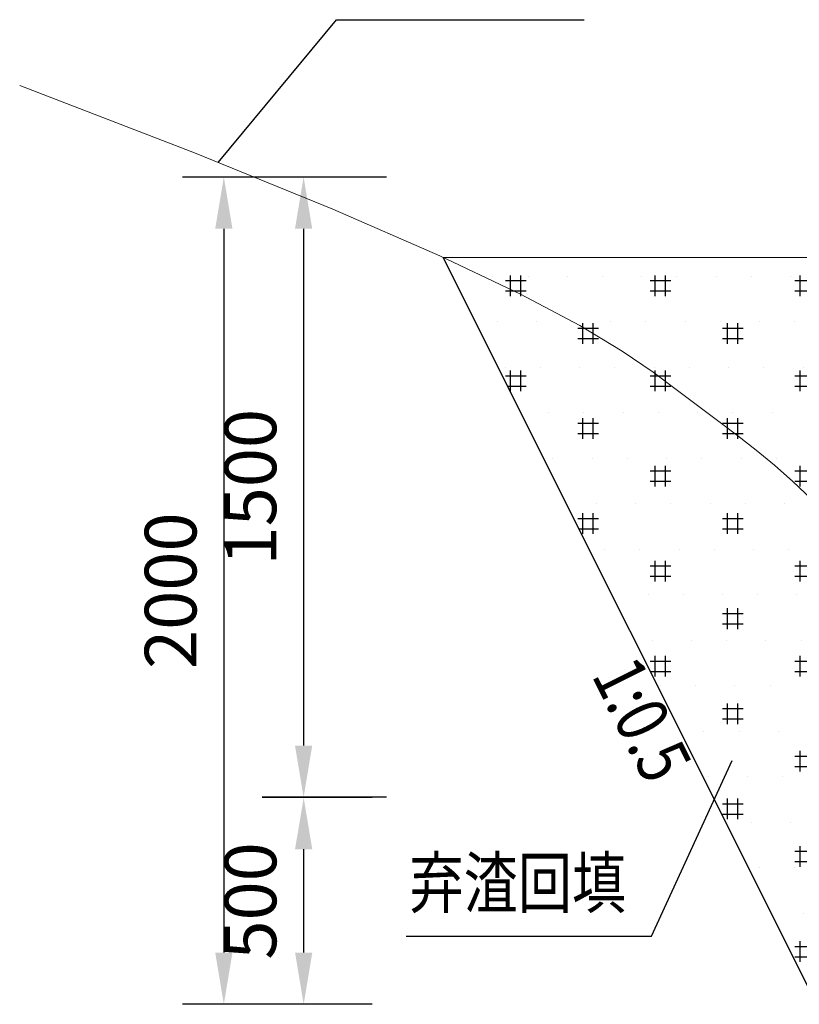
# Model space of a CAD drawing. Extents: x 272296 to 282061, y 3046860 to 3053226.
# Drawn here: x 278204 to 278242, y 3047192 to 3047239 of the extents above; entities that cross this region are included whole.
import ezdxf
from ezdxf.enums import TextEntityAlignment as Align

# ---------------------------------------------------------------- set-up
doc = ezdxf.new("R2010")
doc.units = 0
doc.header["$LTSCALE"] = 2
doc.header["$PDMODE"] = 34
doc.header["$PDSIZE"] = 0.5
doc.layers.add('ZH', color=3, linetype='Continuous')
doc.layers.add('标注', color=3, linetype='Continuous')
doc.styles.add('2数字尺寸', font='txt', dxfattribs={"width": 0.72})
doc.styles.add('HZFS', font='txt', dxfattribs={"width": 0.7})
doc.styles.add('宋体', font='txt', dxfattribs={"width": 0.8})
doc.dimstyles.new('1 50', dxfattribs={"dimtxt": 2.5, "dimasz": 2.5, "dimexe": 2, "dimexo": 1, "dimgap": 1, "dimtad": 1, "dimtoh": 1, "dimdec": 0, "dimlfac": 50, "dimdsep": 46, "dimtxsty": '2数字尺寸', "dimcen": 0, "dimclrd": 3, "dimclre": 3, "dimclrt": 3, "dimadec": 0, "dimazin": 0, "dimtfac": 1, "dimtdec": 0, "dimtmove": 0, "dimatfit": 3, "dimfxl": 0, "dimlwd": -1, "dimlwe": -1, "dimarcsym": 0})

# ---------------------------------------------------------------- blocks, each defined once
blk = doc.blocks.new('*D119')
at = {"layer": 'Defpoints', "color": 0, "lineweight": 13, "transparency": 16777216}
for p in [(278232.215, 3047231.599), (278218.224, 3047201.599), (278232.215, 3047201.599)]:
    blk.add_point(p, dxfattribs=at)
at = {"layer": 'ZH', "color": 3, "transparency": 16777216}
for p, q in [((278222.224, 3047231.599), (278216.224, 3047231.599)), ((278218.224, 3047229.099), (278218.224, 3047204.099)), ((278222.224, 3047201.599), (278216.224, 3047201.599))]:
    blk.add_line(p, q, dxfattribs=at)
at = {"layer": 'ZH', "color": 3, "lineweight": 13, "transparency": 16777216}
for points in [[(278217.807, 3047229.099), (278218.64, 3047229.099), (278218.224, 3047231.599)], [(278217.807, 3047204.099), (278218.64, 3047204.099), (278218.224, 3047201.599)]]:
    blk.add_solid(points, dxfattribs=at)
at = {"layer": 'ZH', "color": 3, "lineweight": -3, "transparency": 16777216, "insert": (278215.974, 3047216.599), "char_height": 2.5, "attachment_point": 5, "rotation": 90, "style": '2数字尺寸'}
blk.add_mtext('1500', dxfattribs=at)
blk = doc.blocks.new('*D128')
at = {"layer": 'Defpoints', "color": 0, "lineweight": 13, "transparency": 16777216}
for p in [(278222.542, 3047201.588), (278218.226, 3047191.588), (278222.542, 3047191.588)]:
    blk.add_point(p, dxfattribs=at)
at = {"layer": 'ZH', "color": 3, "transparency": 16777216}
for p, q in [((278221.542, 3047201.588), (278216.226, 3047201.588)), ((278218.226, 3047199.088), (278218.226, 3047194.088)), ((278221.542, 3047191.588), (278216.226, 3047191.588))]:
    blk.add_line(p, q, dxfattribs=at)
at = {"layer": 'ZH', "color": 3, "lineweight": 13, "transparency": 16777216}
for points in [[(278217.809, 3047199.088), (278218.642, 3047199.088), (278218.226, 3047201.588)], [(278217.809, 3047194.088), (278218.642, 3047194.088), (278218.226, 3047191.588)]]:
    blk.add_solid(points, dxfattribs=at)
at = {"layer": 'ZH', "color": 3, "lineweight": -3, "transparency": 16777216, "insert": (278215.976, 3047196.588), "char_height": 2.5, "attachment_point": 5, "rotation": 90, "style": '2数字尺寸'}
blk.add_mtext('500', dxfattribs=at)
blk = doc.blocks.new('*D190')
at = {"layer": 'Defpoints', "color": 0, "lineweight": 13, "transparency": 16777216}
for p in [(278219.995, 3047231.599), (278214.366, 3047191.588), (278219.995, 3047191.588)]:
    blk.add_point(p, dxfattribs=at)
at = {"layer": 'ZH', "color": 3, "transparency": 16777216}
for p, q in [((278218.995, 3047231.599), (278212.366, 3047231.599)), ((278218.995, 3047191.588), (278212.366, 3047191.588))]:
    blk.add_line(p, q, dxfattribs=at)
at = {"layer": 'ZH', "color": 3, "linetype": 'ByBlock', "transparency": 16777216}
blk.add_line((278214.366, 3047229.099), (278214.366, 3047194.088), dxfattribs=at)
at = {"layer": 'ZH', "color": 3, "lineweight": 13, "transparency": 16777216}
for points in [[(278213.949, 3047229.099), (278214.783, 3047229.099), (278214.366, 3047231.599)], [(278213.949, 3047194.088), (278214.783, 3047194.088), (278214.366, 3047191.588)]]:
    blk.add_solid(points, dxfattribs=at)
at = {"layer": 'ZH', "color": 3, "lineweight": -3, "transparency": 16777216, "insert": (278212.116, 3047211.593), "char_height": 2.5, "attachment_point": 5, "rotation": 90, "style": '2数字尺寸'}
blk.add_mtext('2000', dxfattribs=at)

msp = doc.modelspace()

# ---------------------------------------------------------------- hatches: boundary and pattern name
at = {"layer": 'ZH', "lineweight": -3}
h = msp.add_hatch(dxfattribs=at)
h.set_pattern_fill('回填土', scale=10, style=0)
h.set_pattern_definition([(0, (278224.9772, 3047191.5876), (1.5, 2.2), [0, -1.7, 0, -1.9]), (0, (278224.4772, 3047191.5876), (3.5, 2.3), [1, -6]), (0, (278224.4772, 3047192.0876), (3.5, 2.3), [1, -6]), (90, (278224.7272, 3047191.3376), (-3.5, 2.3), [1, -3.6]), (90, (278225.2272, 3047191.3376), (-3.5, 2.3), [1, -3.6])])
h.paths.add_polyline_path([(278287.039, 3047228.553), (278287.039, 3047217.921), (278287.5, 3047218.334), (278288.371, 3047219.084), (278289.276, 3047219.831), (278290.239, 3047220.593), (278291.284, 3047221.388), (278292.432, 3047222.234), (278293.73, 3047223.147), (278295.301, 3047224.141), (278297.293, 3047225.227), (278299.853, 3047226.417), (278303.126, 3047227.723), (278305.522, 3047228.553)])
h.paths.add_polyline_path([(278287.039, 3047217.921), (278287.039, 3047191.588), (278305.522, 3047228.553), (278303.126, 3047227.723), (278299.853, 3047226.417), (278297.293, 3047225.227), (278295.301, 3047224.141), (278293.73, 3047223.147), (278292.432, 3047222.234), (278291.284, 3047221.388), (278290.239, 3047220.593), (278289.276, 3047219.831), (278288.371, 3047219.084), (278287.5, 3047218.334)])
h.paths.add_polyline_path([(278242.786, 3047216.021), (278243.039, 3047215.763), (278243.039, 3047227.712), (278224.977, 3047227.712), (278228.713, 3047225.936), (278231.575, 3047224.422), (278233.635, 3047223.184), (278235.13, 3047222.159), (278236.298, 3047221.283), (278237.339, 3047220.499), (278238.309, 3047219.774), (278239.229, 3047219.077), (278240.117, 3047218.382), (278240.992, 3047217.66), (278241.876, 3047216.882)])
h.paths.add_polyline_path([(278243.039, 3047215.763), (278242.786, 3047216.021), (278241.876, 3047216.882), (278240.992, 3047217.66), (278240.117, 3047218.382), (278239.229, 3047219.077), (278238.309, 3047219.774), (278237.339, 3047220.499), (278236.298, 3047221.283), (278235.13, 3047222.159), (278233.635, 3047223.184), (278231.575, 3047224.422), (278228.713, 3047225.936), (278224.977, 3047227.712), (278243.039, 3047191.588)])

# ---------------------------------------------------------------- linework, layer by layer
at = {"layer": 'ZH', "color": 3, "lineweight": 30}
msp.add_line((278243.039, 3047191.588), (278224.977, 3047227.712), dxfattribs=at)
at = {"layer": 'ZH', "color": 7, "lineweight": 13}
msp.add_line((278224.977, 3047227.712), (278243.039, 3047227.712), dxfattribs=at)
msp.add_lwpolyline([(278204.493, 3047236.027), (278212.939, 3047232.773), (278219.632, 3047230.048), (278224.811, 3047227.791), (278228.713, 3047225.936), (278231.575, 3047224.422), (278233.635, 3047223.184), (278235.13, 3047222.159), (278236.298, 3047221.283), (278237.339, 3047220.499), (278238.309, 3047219.774), (278239.229, 3047219.077), (278240.117, 3047218.382), (278240.992, 3047217.66), (278241.876, 3047216.882), (278242.786, 3047216.021)], dxfattribs=at)
at = {"layer": 'ZH', "color": 7, "lineweight": -3}
msp.add_lwpolyline([(278223.191, 3047194.88), (278235.045, 3047194.88), (278238.954, 3047203.372)], dxfattribs=at)
at = {"layer": '标注'}
msp.add_lwpolyline([(278214.087, 3047232.306), (278219.817, 3047239.211), (278231.786, 3047239.211)], dxfattribs=at)

# ---------------------------------------------------------------- texts
at = {"layer": '标注', "lineweight": 13, "style": '宋体', "width": 0.8}
msp.add_text('1:0.5', height=2.5, rotation=296.57, dxfattribs=at).set_placement((278232.776, 3047204.453), align=Align.BOTTOM_CENTER)
at = {"layer": '标注', "color": 7, "style": 'HZFS', "width": 0.8}
msp.add_text('弃渣回填', height=2.4, dxfattribs=at).set_placement((278223.343, 3047195.512), align=Align.BOTTOM_LEFT)

# ---------------------------------------------------------------- dimensions: what is measured, and where the dimension line sits
at = {"layer": 'ZH', "color": 7, "lineweight": -3}
dim = msp.add_aligned_dim(p1=(278219.995, 3047231.599), p2=(278219.995, 3047191.588), distance=-5.629, text='2000', dimstyle='1 50', override={"dimfxlon": 0}, dxfattribs=at)
dim.commit()
dim.dimension.update_dxf_attribs({"geometry": '*D190', "text_midpoint": (278212.116, 3047211.593)})
for p1, p2, distance, picture, middle in [((278232.215, 3047231.599), (278232.215, 3047201.599), -13.991, '*D119', (278215.974, 3047216.599)), ((278222.542, 3047201.588), (278222.542, 3047191.588), -4.316, '*D128', (278215.976, 3047196.588))]:
    dim = msp.add_aligned_dim(p1=p1, p2=p2, distance=distance, dimstyle='1 50', dxfattribs=at)
    dim.commit()
    dim.dimension.update_dxf_attribs({"geometry": picture, "text_midpoint": middle})

doc.saveas('drawing.dxf')
